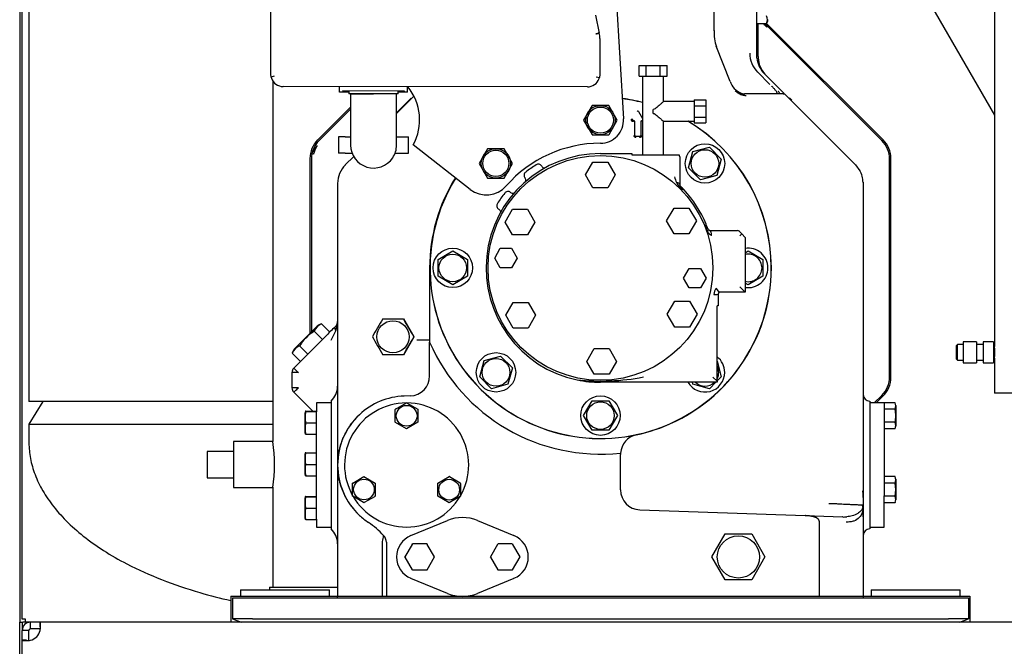
# Model space of a CAD drawing. Units: inches. Extents: x 348 to 692, y 159 to 294.
# Drawn here: x 529 to 548, y 185 to 197 of the extents above; entities that cross this region are included whole.
import ezdxf

# ---------------------------------------------------------------- set-up
doc = ezdxf.new("R2010")
doc.units = ezdxf.units.IN
doc.header["$MEASUREMENT"] = 0
for name, color, linetype in [('0113690000', 7, 'Continuous'), ('0708408_-_SUCT_A', 7, 'Continuous'), ('0712373', 7, 'Continuous'), ('0712390', 7, 'Continuous'), ('0712426', 7, 'Continuous'), ('0712427', 7, 'Continuous'), ('1H54058001_01', 7, 'Continuous'), ('1H54058001_02', 7, 'Continuous'), ('1H81689001', 7, 'Continuous')]:
    doc.layers.add(name, color=color, linetype=linetype)

msp = doc.modelspace()

# ---------------------------------------------------------------- linework, layer by layer
at = {"layer": '0113690000', "color": 7, "linetype": 'Continuous'}
for p, q in [((547.932, 198.598), (547.932, 190.489)), ((547.226, 190.528), (547.201, 190.503)), ((547.226, 190.228), (547.226, 190.528)), ((547.337, 190.528), (547.226, 190.528)), ((547.337, 190.578), (547.337, 190.178)), ((547.587, 190.578), (547.337, 190.578)), ((547.587, 190.578), (547.587, 190.178)), ((547.715, 190.528), (547.587, 190.528)), ((547.715, 190.578), (547.715, 190.178)), ((547.915, 190.578), (547.715, 190.578)), ((547.915, 190.578), (547.915, 190.178)), ((547.201, 190.503), (547.201, 190.253)), ((547.932, 190.491), (547.915, 190.491)), ((547.201, 190.253), (547.226, 190.228)), ((547.226, 190.228), (547.337, 190.228)), ((547.337, 190.178), (547.587, 190.178)), ((547.587, 190.228), (547.715, 190.228)), ((547.715, 190.178), (547.915, 190.178)), ((547.915, 190.265), (547.932, 190.265)), ((547.932, 190.265), (547.932, 189.598)), ((550.932, 189.598), (547.932, 189.598))]:
    msp.add_line(p, q, dxfattribs=at)
msp.add_arc((546.436, 190.378), 1.5, 355.6824, 4.3176, dxfattribs=at)
at = {"layer": '0708408_-_SUCT_A', "color": 7, "linetype": 'Continuous'}
for p, q in [((534.202, 195.54), (534.202, 188.679)), ((533.453, 188.679), (533.453, 187.804)), ((534.202, 188.679), (533.453, 188.679)), ((532.953, 188.491), (532.953, 187.991)), ((533.453, 188.491), (532.953, 188.491)), ((532.953, 187.991), (533.453, 187.991)), ((533.453, 187.804), (534.203, 187.804)), ((534.202, 187.809), (534.202, 185.907)), ((534.139, 185.907), (535.434, 185.907)), ((534.139, 185.907), (534.139, 185.857))]:
    msp.add_line(p, q, dxfattribs=at)
msp.add_arc((531.233, 188.241), 3.001, 351.6176, 8.3824, dxfattribs=at)
at = {"layer": '0712373', "color": 7, "linetype": 'Continuous'}
for p, q in [((529.588, 185.157), (529.588, 185.241)), ((529.775, 185.241), (529.588, 185.241)), ((529.588, 185.115), (529.588, 185.157)), ((529.775, 185.115), (529.588, 185.115)), ((529.775, 185.157), (529.775, 185.241)), ((563.838, 185.241), (529.775, 185.241)), ((529.516, 185.085), (529.432, 185.085)), ((529.432, 184.898), (529.432, 185.085)), ((529.558, 185.085), (529.516, 185.085)), ((529.558, 184.898), (529.558, 185.085)), ((529.432, 181.27), (529.432, 184.898)), ((529.516, 184.898), (529.432, 184.898))]:
    msp.add_line(p, q, dxfattribs=at)
for centre, radius, start, end in [((529.588, 185.085), 0.156, 90, 179.9407), ((529.588, 185.085), 0.03, 90, 179.9391), ((529.531, 185.142), 0.25, 282.9757, 347.0054)]:
    msp.add_arc(centre, radius, start, end, dxfattribs=at)
for points in [[(529.775, 185.085), (529.776, 185.096), (529.777, 185.106), (529.779, 185.126), (529.779, 185.136), (529.78, 185.154), (529.781, 185.163), (529.781, 185.18), (529.781, 185.188), (529.781, 185.203), (529.781, 185.209), (529.781, 185.221), (529.78, 185.226), (529.779, 185.233), (529.779, 185.236), (529.777, 185.24), (529.776, 185.241), (529.775, 185.241)], [(529.432, 184.898), (529.432, 184.897), (529.433, 184.896), (529.437, 184.894), (529.44, 184.894), (529.447, 184.893), (529.452, 184.892), (529.463, 184.892), (529.47, 184.892), (529.484, 184.892), (529.492, 184.892), (529.509, 184.892), (529.518, 184.893), (529.537, 184.894), (529.547, 184.894), (529.567, 184.896), (529.577, 184.897), (529.588, 184.898)]]:
    msp.add_open_spline(points, degree=3, knots=[0, 0, 0, 0, 0.125, 0.125, 0.25, 0.25, 0.375, 0.375, 0.5, 0.5, 0.625, 0.625, 0.75, 0.75, 0.875, 0.875, 1, 1, 1, 1], dxfattribs=at)
at = {"layer": '0712390', "color": 7, "linetype": 'Continuous'}
msp.add_line((544.867, 200.201), (547.932, 194.893), dxfattribs=at)
at = {"layer": '0712426', "color": 7, "linetype": 'Continuous'}
for p, q in [((529.432, 185.303), (529.432, 198.382)), ((529.494, 185.303), (529.432, 185.303)), ((529.494, 185.241), (529.494, 185.303)), ((529.588, 185.241), (529.494, 185.241))]:
    msp.add_line(p, q, dxfattribs=at)
at = {"layer": '0712427', "color": 7, "linetype": 'Continuous'}
for p, q in [((529.385, 234.788), (529.385, 185.241)), ((529.385, 183.179), (529.385, 185.241)), ((529.385, 185.241), (529.447, 185.241)), ((529.432, 185.241), (529.432, 185.085)), ((529.494, 185.241), (529.447, 185.241))]:
    msp.add_line(p, q, dxfattribs=at)
at = {"layer": '1H54058001_01', "color": 7, "linetype": 'Continuous'}
for p, q in [((534.162, 195.672), (534.168, 200.861)), ((540.628, 198.796), (540.873, 194.823)), ((542.598, 196.498), (542.598, 197.74)), ((543.407, 196.038), (543.407, 197.735)), ((540.34, 196.792), (540.409, 196.453)), ((543.407, 196.636), (543.594, 196.636)), ((543.434, 196.006), (543.434, 196.636)), ((545.787, 194.408), (543.559, 196.636)), ((543.592, 196.579), (543.599, 196.563)), ((545.814, 194.419), (543.595, 196.638)), ((540.423, 196.35), (540.422, 195.664)), ((542.903, 195.533), (542.639, 196.203)), ((543.41, 195.979), (543.407, 196.038)), ((543.434, 196.006), (543.434, 195.983)), ((541.172, 195.631), (541.172, 195.839)), ((541.172, 195.839), (541.304, 195.839)), ((541.304, 195.631), (541.304, 195.839)), ((541.304, 195.839), (541.57, 195.839)), ((541.57, 195.631), (541.57, 195.839)), ((541.57, 195.839), (541.702, 195.839)), ((541.702, 195.631), (541.702, 195.839)), ((534.169, 195.616), (534.162, 195.672)), ((534.229, 195.631), (534.169, 195.616)), ((540.354, 195.623), (540.415, 195.608)), ((540.422, 195.664), (540.415, 195.608)), ((541.172, 195.631), (541.304, 195.631)), ((541.237, 195.631), (541.237, 194.134)), ((541.304, 195.631), (541.57, 195.631)), ((541.57, 195.631), (541.702, 195.631)), ((541.637, 195.147), (541.637, 195.631)), ((543.423, 195.713), (543.659, 195.476)), ((543.509, 195.723), (543.751, 195.482)), ((540.185, 195.429), (534.398, 195.436)), ((535.469, 195.328), (535.469, 195.434)), ((536.766, 195.326), (536.766, 195.433)), ((543.751, 195.482), (543.873, 195.36)), ((535.532, 195.328), (535.469, 195.328)), ((535.533, 195.358), (535.532, 195.328)), ((535.553, 195.328), (535.532, 195.328)), ((535.533, 195.358), (536.702, 195.357)), ((535.649, 195.328), (535.553, 195.328)), ((535.649, 195.358), (535.649, 195.295)), ((536.586, 195.294), (535.649, 195.295)), ((535.68, 195.295), (536.117, 195.295)), ((535.68, 195.295), (535.68, 194.764)), ((536.555, 194.764), (536.555, 195.294)), ((536.88, 195.245), (536.555, 194.92)), ((536.586, 195.294), (536.586, 195.357)), ((536.682, 195.327), (536.586, 195.327)), ((536.702, 195.327), (536.682, 195.327)), ((536.702, 195.357), (536.702, 195.327)), ((536.766, 195.326), (536.702, 195.327)), ((543.738, 195.295), (543.176, 195.295)), ((543.901, 195.295), (543.738, 195.295)), ((543.873, 195.36), (543.932, 195.3)), ((543.956, 195.277), (545.287, 193.945)), ((544.074, 195.177), (544.031, 195.218)), ((535.68, 195.045), (535.054, 194.419)), ((536.555, 194.937), (536.797, 195.179)), ((540.275, 195.075), (540.114, 194.796)), ((540.592, 195.075), (540.275, 195.075)), ((540.755, 194.793), (540.592, 195.075)), ((542.219, 195.149), (541.635, 195.149)), ((542.219, 195.18), (542.437, 195.18)), ((542.219, 195.18), (542.219, 195.071)), ((542.219, 195.071), (542.437, 195.071)), ((542.219, 195.071), (542.219, 194.853)), ((542.437, 195.18), (542.437, 195.071)), ((542.437, 195.071), (542.437, 194.853)), ((535.68, 195.008), (535.08, 194.408)), ((541.146, 194.968), (541.146, 194.968)), ((541.16, 194.959), (541.237, 194.826)), ((541.437, 194.924), (541.437, 194.999)), ((542.219, 194.853), (542.437, 194.853)), ((542.219, 194.853), (542.219, 194.744)), ((542.437, 194.853), (542.437, 194.744)), ((535.68, 194.764), (535.68, 194.323)), ((536.555, 194.323), (536.555, 194.764)), ((540.114, 194.796), (540.114, 194.796)), ((540.114, 194.796), (540.114, 194.796)), ((540.114, 194.796), (540.274, 194.52)), ((540.597, 194.52), (540.755, 194.793)), ((541.031, 194.818), (541.045, 194.809)), ((541.074, 194.785), (541.06, 194.785)), ((541.06, 194.768), (541.06, 194.785)), ((541.091, 194.501), (541.091, 194.768)), ((541.201, 194.768), (541.201, 194.501)), ((541.232, 194.785), (541.217, 194.785)), ((541.636, 194.774), (542.219, 194.774)), ((541.637, 194.134), (541.637, 194.776)), ((542.219, 194.744), (542.437, 194.744)), ((535.576, 194.479), (535.451, 194.479)), ((535.451, 194.479), (535.451, 194.167)), ((535.576, 194.479), (535.68, 194.479)), ((536.555, 194.479), (536.656, 194.479)), ((536.656, 194.479), (536.781, 194.479)), ((536.781, 194.167), (536.781, 194.479)), ((540.275, 194.517), (540.274, 194.52)), ((540.278, 194.517), (540.275, 194.517)), ((540.278, 194.517), (540.592, 194.517)), ((540.596, 194.517), (540.592, 194.517)), ((540.597, 194.52), (540.596, 194.517)), ((541.074, 194.501), (541.091, 194.501)), ((541.107, 194.484), (541.107, 194.484)), ((541.184, 194.484), (541.107, 194.484)), ((541.107, 194.467), (541.107, 194.484)), ((541.184, 194.467), (541.184, 194.484)), ((541.218, 194.501), (541.201, 194.501)), ((537.957, 193.479), (536.874, 194.327)), ((542.195, 194.199), (542.506, 194.282)), ((542.506, 194.282), (542.733, 194.055)), ((535.576, 194.167), (535.451, 194.167)), ((535.576, 194.167), (535.709, 194.167)), ((535.743, 194.107), (535.58, 193.945)), ((536.526, 194.167), (536.656, 194.167)), ((536.656, 194.167), (536.781, 194.167)), ((538.285, 194.253), (538.124, 193.974)), ((538.602, 194.253), (538.285, 194.253)), ((538.763, 193.974), (538.602, 194.253)), ((540.434, 194.16), (540.929, 194.16)), ((540.929, 194.16), (541.034, 194.16)), ((541.034, 194.16), (541.034, 194.134)), ((541.034, 194.134), (541.842, 194.134)), ((541.842, 194.134), (541.932, 194.134)), ((541.942, 194.1), (541.942, 193.715)), ((542.112, 193.889), (542.195, 194.199)), ((534.907, 194.066), (534.907, 190.74)), ((534.934, 194.055), (534.934, 190.766)), ((538.124, 193.974), (538.285, 193.695)), ((538.602, 193.695), (538.763, 193.974)), ((540.15, 193.754), (540.292, 193.999)), ((540.292, 193.999), (540.576, 193.999)), ((540.576, 193.999), (540.717, 193.754)), ((542.733, 194.055), (542.65, 193.745)), ((545.287, 193.945), (545.371, 193.834)), ((545.934, 189.913), (545.934, 194.055)), ((545.961, 189.901), (545.961, 194.066)), ((540.292, 193.508), (540.15, 193.754)), ((540.717, 193.754), (540.576, 193.508)), ((541.942, 193.715), (541.942, 193.569)), ((542.339, 193.662), (542.112, 193.889)), ((542.65, 193.745), (542.339, 193.662)), ((535.434, 193.591), (535.434, 193.41)), ((538.285, 193.695), (538.602, 193.695)), ((545.434, 193.591), (545.434, 193.441)), ((535.434, 193.41), (535.434, 193.225)), ((540.576, 193.508), (540.292, 193.508)), ((545.434, 193.441), (545.434, 187.614)), ((535.434, 193.225), (535.434, 188.234)), ((538.621, 192.856), (538.762, 193.102)), ((538.762, 193.102), (539.046, 193.102)), ((539.046, 193.102), (539.187, 192.856)), ((541.693, 192.877), (541.834, 193.123)), ((541.834, 193.123), (542.118, 193.123)), ((542.118, 193.123), (542.26, 192.877)), ((538.762, 192.611), (538.621, 192.856)), ((539.187, 192.856), (539.046, 192.611)), ((541.834, 192.632), (541.693, 192.877)), ((542.26, 192.877), (542.118, 192.632)), ((539.046, 192.611), (538.762, 192.611)), ((542.118, 192.632), (541.834, 192.632)), ((542.519, 192.693), (542.58, 192.693)), ((542.58, 192.693), (543.039, 192.693)), ((543.083, 192.674), (543.123, 192.631)), ((543.086, 192.593), (543.123, 192.631)), ((543.123, 192.631), (543.186, 192.562)), ((543.186, 192.562), (543.186, 191.523)), ((537.346, 192.145), (537.624, 192.306)), ((537.624, 192.306), (537.902, 192.145)), ((538.422, 192.172), (538.529, 192.357)), ((538.529, 192.357), (538.743, 192.357)), ((538.743, 192.357), (538.85, 192.172)), ((543.186, 192.271), (543.246, 192.306)), ((543.246, 192.306), (543.524, 192.145)), ((537.346, 191.824), (537.346, 192.145)), ((537.902, 192.145), (537.902, 191.824)), ((538.529, 191.986), (538.422, 192.172)), ((538.85, 192.172), (538.743, 191.986)), ((543.524, 192.145), (543.524, 191.824)), ((537.184, 191.984), (537.184, 190.573)), ((538.743, 191.986), (538.529, 191.986)), ((542.016, 191.791), (542.123, 191.976)), ((542.123, 191.976), (542.337, 191.976)), ((542.337, 191.976), (542.445, 191.791)), ((537.624, 191.663), (537.346, 191.824)), ((537.902, 191.824), (537.624, 191.663)), ((542.123, 191.605), (542.016, 191.791)), ((542.445, 191.791), (542.337, 191.605)), ((543.246, 191.663), (543.187, 191.697)), ((543.524, 191.824), (543.246, 191.663)), ((542.337, 191.605), (542.123, 191.605)), ((542.631, 191.596), (542.691, 191.515)), ((542.675, 191.483), (542.675, 191.355)), ((543.186, 191.523), (542.714, 191.523)), ((543.086, 191.623), (543.186, 191.523)), ((538.633, 191.082), (538.775, 191.328)), ((538.775, 191.328), (539.058, 191.328)), ((539.058, 191.328), (539.2, 191.082)), ((541.705, 191.104), (541.847, 191.349)), ((541.847, 191.349), (542.13, 191.349)), ((542.13, 191.349), (542.272, 191.104)), ((542.675, 191.355), (542.675, 191.264)), ((541.847, 190.858), (541.705, 191.104)), ((542.272, 191.104), (542.13, 190.858)), ((542.675, 191.264), (542.654, 191.264)), ((542.654, 189.829), (542.654, 191.264)), ((535.127, 190.917), (535.283, 190.762)), ((535.43, 190.928), (535.434, 190.965)), ((536.291, 191.015), (536.685, 191.015)), ((536.889, 190.674), (536.692, 191.015)), ((538.775, 190.837), (538.633, 191.082)), ((539.2, 191.082), (539.058, 190.837)), ((534.611, 190.444), (535.045, 190.877)), ((534.988, 190.778), (535.144, 190.623)), ((535.309, 190.611), (535.397, 190.788)), ((539.058, 190.837), (538.775, 190.837)), ((542.13, 190.858), (541.847, 190.858)), ((535.221, 190.699), (534.599, 190.078)), ((536.692, 190.333), (536.889, 190.674)), ((536.889, 190.674), (536.881, 190.674)), ((537.184, 189.929), (537.184, 190.573)), ((534.571, 190.361), (534.727, 190.205)), ((534.71, 190.5), (534.866, 190.345)), ((540.175, 190.206), (540.317, 190.452)), ((540.317, 190.452), (540.6, 190.452)), ((540.6, 190.452), (540.742, 190.206)), ((536.685, 190.333), (536.291, 190.333)), ((538.137, 189.913), (538.22, 190.224)), ((538.22, 190.224), (538.53, 190.307)), ((538.53, 190.307), (538.758, 190.08)), ((540.317, 189.961), (540.175, 190.206)), ((540.742, 190.206), (540.6, 189.961)), ((542.654, 190.207), (542.733, 189.913)), ((534.564, 189.993), (534.564, 189.703)), ((538.758, 190.08), (538.674, 189.769)), ((540.6, 189.961), (540.317, 189.961)), ((538.364, 189.686), (538.137, 189.913)), ((541.252, 189.808), (540.434, 189.808)), ((542.654, 189.808), (541.252, 189.808)), ((542.195, 189.769), (542.185, 189.808)), ((542.628, 189.808), (542.506, 189.686)), ((542.575, 189.908), (542.654, 189.829)), ((542.654, 189.829), (542.654, 189.808)), ((542.733, 189.913), (542.655, 189.835)), ((534.599, 189.618), (534.599, 189.618)), ((534.599, 189.618), (534.961, 189.256)), ((534.599, 189.618), (534.961, 189.256)), ((538.674, 189.769), (538.364, 189.686)), ((542.506, 189.686), (542.195, 189.769)), ((535.309, 189.451), (535.309, 187.017)), ((536.817, 189.549), (536.7, 189.545)), ((540.114, 189.173), (540.274, 189.452)), ((540.274, 189.452), (540.596, 189.452)), ((540.596, 189.452), (540.756, 189.173)), ((545.559, 189.451), (545.559, 187.017)), ((545.559, 189.451), (545.559, 189.451)), ((545.643, 189.415), (545.787, 189.559)), ((545.681, 189.415), (545.814, 189.548)), ((540.274, 188.895), (540.114, 189.173)), ((540.756, 189.173), (540.596, 188.895)), ((540.596, 188.895), (540.274, 188.895)), ((540.816, 187.76), (540.816, 188.435)), ((535.434, 188.234), (535.434, 185.734)), ((545.43, 187.703), (545.43, 187.722)), ((545.434, 187.614), (545.434, 187.232)), ((541.183, 187.38), (544.328, 187.27)), ((545.428, 187.422), (545.421, 187.476)), ((545.434, 187.472), (545.434, 187.47)), ((545.434, 187.246), (545.434, 187.471)), ((536.828, 186.89), (537.521, 187.177)), ((538.094, 187.177), (538.788, 186.89)), ((544.328, 187.27), (545.037, 187.246)), ((544.596, 187.164), (544.596, 185.734)), ((545.559, 187.017), (545.559, 187.017)), ((536.286, 186.654), (536.286, 186.779)), ((542.554, 186.484), (542.807, 186.921)), ((542.807, 186.921), (543.312, 186.921)), ((543.312, 186.921), (543.564, 186.484)), ((536.286, 185.734), (536.286, 186.654)), ((536.361, 186.765), (536.361, 185.734)), ((536.85, 186.722), (536.715, 186.489)), ((536.85, 186.722), (536.855, 186.731)), ((536.855, 186.731), (536.865, 186.731)), ((537.128, 186.731), (536.865, 186.731)), ((537.128, 186.731), (537.136, 186.731)), ((537.136, 186.731), (537.14, 186.724)), ((537.279, 186.484), (537.14, 186.724)), ((538.475, 186.722), (538.34, 186.489)), ((538.475, 186.722), (538.48, 186.731)), ((538.48, 186.731), (538.49, 186.731)), ((538.754, 186.731), (538.49, 186.731)), ((538.754, 186.731), (538.761, 186.731)), ((538.761, 186.731), (538.765, 186.724)), ((538.904, 186.484), (538.765, 186.724)), ((536.712, 186.484), (536.715, 186.489)), ((536.715, 186.479), (536.712, 186.484)), ((536.715, 186.479), (536.854, 186.239)), ((537.136, 186.236), (537.279, 186.483)), ((537.279, 186.484), (537.279, 186.483)), ((537.279, 186.484), (537.279, 186.484)), ((538.337, 186.484), (538.34, 186.489)), ((538.34, 186.479), (538.337, 186.484)), ((538.34, 186.479), (538.479, 186.239)), ((538.761, 186.236), (538.904, 186.483)), ((538.904, 186.484), (538.904, 186.483)), ((538.904, 186.484), (538.904, 186.484)), ((542.807, 186.046), (542.554, 186.484)), ((543.564, 186.484), (543.312, 186.046)), ((536.855, 186.236), (536.854, 186.239)), ((536.857, 186.236), (536.855, 186.236)), ((536.857, 186.236), (537.136, 186.236)), ((538.48, 186.236), (538.479, 186.239)), ((538.482, 186.236), (538.48, 186.236)), ((538.482, 186.236), (538.761, 186.236)), ((537.521, 185.79), (536.828, 186.077)), ((538.788, 186.077), (538.094, 185.79)), ((543.312, 186.046), (542.807, 186.046)), ((533.585, 185.857), (535.278, 185.857)), ((533.585, 185.857), (533.585, 185.737)), ((535.278, 185.737), (535.278, 185.857)), ((545.585, 185.857), (547.278, 185.857)), ((545.585, 185.857), (545.585, 185.737)), ((547.278, 185.737), (547.278, 185.857)), ((533.402, 185.737), (533.902, 185.737)), ((533.402, 185.737), (533.402, 185.241)), ((533.434, 185.705), (533.814, 185.705)), ((533.434, 185.705), (533.434, 185.306)), ((533.814, 185.705), (536.848, 185.705)), ((533.902, 185.737), (535.434, 185.737)), ((536.286, 185.734), (535.434, 185.734)), ((535.434, 185.705), (535.434, 185.734)), ((536.361, 185.734), (536.286, 185.734)), ((537.808, 185.734), (536.361, 185.734)), ((536.848, 185.705), (537, 185.705)), ((537, 185.705), (543.878, 185.705)), ((544.596, 185.734), (537.808, 185.734)), ((543.878, 185.705), (544.02, 185.705)), ((544.02, 185.705), (547.054, 185.705)), ((545.434, 185.734), (544.596, 185.734)), ((545.434, 185.737), (546.962, 185.737)), ((545.438, 185.705), (545.438, 185.734)), ((546.962, 185.737), (547.462, 185.737)), ((547.054, 185.705), (547.434, 185.705)), ((547.434, 185.705), (547.434, 185.306)), ((547.462, 185.737), (547.462, 185.241)), ((533.434, 185.306), (533.599, 185.241)), ((533.814, 185.306), (533.434, 185.306)), ((533.814, 185.306), (547.054, 185.306)), ((547.434, 185.306), (547.054, 185.306)), ((547.269, 185.241), (547.434, 185.306))]:
    msp.add_line(p, q, dxfattribs=at)
for centre, radius in [((540.434, 194.796), 0.279), ((540.434, 194.796), 0.249), ((542.423, 193.972), 0.375), ((538.444, 193.974), 0.279), ((538.444, 193.974), 0.249), ((540.434, 191.984), 2.139), ((542.423, 193.972), 0.262), ((537.624, 191.984), 0.375), ((537.624, 191.984), 0.262), ((538.447, 189.997), 0.375), ((538.447, 189.997), 0.262), ((540.435, 189.173), 0.375), ((540.435, 189.173), 0.262), ((543.059, 186.484), 0.402)]:
    msp.add_circle(centre, radius, dxfattribs=at)
for centre, radius, start, end in [((543.455, 196.708), 0.156, 332.8519, 27.1481), ((542.173, 189.602), 7.074, 104.4414, 104.9477), ((540.029, 196.35), 0.394, 359.9305, 15.1857), ((543.401, 196.462), 0.805, 177.1039, 199.4176), ((543.783, 196.07), 0.508, 179.8642, 224.7663), ((543.913, 196.036), 0.507, 186.4984, 225.0977), ((543.934, 196.006), 0.5, 182.5801, 222.2279), ((534.406, 195.674), 0.244, 193.7693, 199.0123), ((534.398, 195.672), 0.236, 199.0945, 269.9306), ((540.186, 195.665), 0.236, 269.9306, 340.4593), ((540.178, 195.667), 0.244, 340.5479, 346.0888), ((535.993, 194.801), 1, 331.6963, 39.1486), ((543.218, 195.636), 0.331, 197.8914, 204.0252), ((543.259, 195.648), 0.373, 203.3088, 228.0803), ((537.489, 194.554), 0.931, 134.7565, 138.2604), ((540.438, 191.985), 3.248, 75.767, 82.7368), ((540.434, 191.984), 3.25, 78.3139, 82.6628), ((540.438, 191.985), 3.246, 75.7558, 82.7284), ((543.214, 195.59), 0.299, 226.9657, 257.1811), ((543.192, 195.59), 0.296, 251.8493, 266.9598), ((543.196, 195.602), 0.308, 256.986, 266.1747), ((543.906, 195.198), 0.0964, 72.295, 92.8176), ((543.912, 195.233), 0.062, 44.9993, 67.5004), ((541.146, 194.951), 0.0165, 90, 150.0994), ((541.146, 194.951), 0.0165, 29.8986, 90), ((540.433, 194.796), 0.44, 269.9305, 3.5191), ((541.06, 194.801), 0.0165, 150.1028, 270), ((541.104, 194.751), 0.0649, 136.1428, 145.5575), ((541.06, 194.801), 0.0165, 234.1004, 269.9754), ((541.074, 194.768), 0.0165, 0, 90), ((541.074, 194.768), 0.0165, 0.0016, 89.9984), ((541.074, 194.768), 0.0165, 0, 90), ((542.118, 194.746), 1.044, 177.8487, 178.782), ((541.207, 190.545), 4.225, 91.5694, 91.8), ((541.217, 194.768), 0.0165, 90, 180), ((541.239, 195.797), 1.03, 267.8422, 268.7884), ((541.232, 194.801), 0.0165, 270, 287.359), ((540.438, 191.985), 3.246, 0, 59.2526), ((540.438, 191.985), 3.248, 0, 59.1788), ((541.107, 194.501), 0.0165, 180.0019, 270.0001), ((541.184, 194.501), 0.0165, 270, 0), ((535.407, 194.066), 0.5, 135, 180.0013), ((535.434, 194.054), 0.5, 134.9914, 157.4801), ((535.255, 194.129), 0.28, 139.4559, 175.5419), ((440.218, 233.497), 102.602, 337.45049, 337.54733), ((536.117, 194.323), 0.438, 179.9996, 326.307), ((536.117, 194.323), 0.438, 326.3201, 359.9976), ((540.43, 191.981), 2.375, 89.9305, 138.8532), ((545.434, 194.054), 0.501, 22.518, 44.9962), ((545.461, 194.066), 0.5, 0, 45.0014), ((535.434, 194.055), 0.5, 157.5106, 180.004), ((535.087, 194.204), 0.123, 160.0178, 165.3165), ((535.129, 194.185), 0.168, 158.8482, 162.7239), ((540.434, 191.984), 2.176, 90, 258.2448), ((541.882, 194.1), 0.06, 359.9995, 34.7624), ((545.434, 194.055), 0.5, 359.9829, 22.4887), ((535.934, 193.591), 0.5, 135, 180), ((540.434, 191.986), 2.311, 122.0214, 127.9786), ((539.25, 193.879), 0.0787, 31.4325, 122.0214), ((539.386, 193.959), 0.0787, 210.0015, 258.4851), ((539.06, 193.746), 0.0787, 127.9786, 219.9993), ((548.461, 195.998), 7.001, 199.0315, 199.9368), ((544.946, 193.6), 0.485, 1.4305, 29.4356), ((540.434, 191.984), 3.25, 148.1151, 180), ((540.438, 191.985), 3.248, 148.1827, 0), ((540.438, 191.985), 3.246, 148.1875, 0), ((538.265, 193.873), 0.5, 231.9305, 318.8532), ((538.938, 193.646), 0.0787, 351.7636, 38.5667), ((542.132, 193.722), 0.276, 203.8826, 247.4628), ((541.982, 193.569), 0.0397, 180.0001, 225.6696), ((540.395, 191.947), 2.23, 42.9997, 45.6369), ((540.434, 191.986), 2.311, 142.0214, 147.9792), ((538.674, 193.36), 0.0787, 51.4325, 142.0214), ((538.774, 193.482), 0.0787, 230.0016, 278.0055), ((540.434, 191.984), 2.176, 22.4613, 42.967), ((538.541, 193.17), 0.0787, 147.9792, 239.9999), ((538.461, 193.034), 0.0787, 12.3459, 58.5673), ((540.434, 191.984), 2.176, 19.7587, 22.4613), ((542.519, 192.733), 0.0397, 199.7587, 270), ((543.039, 192.634), 0.06, 42.709, 90.0003), ((543.246, 191.984), 0.375, 0, 99.2118), ((543.246, 191.984), 0.262, 0, 103.2658), ((543.246, 191.984), 0.375, 260.7882, 0), ((543.246, 191.984), 0.262, 256.7342, 0), ((542.852, 191.453), 0.263, 147.2313, 174.2487), ((542.61, 192.002), 0.523, 267.9255, 277.1559), ((542.714, 191.483), 0.0397, 126.5864, 180), ((542.714, 191.483), 0.0397, 90, 126.5864), ((535.194, 190.712), 0.216, 107.9092, 162.0908), ((535.174, 190.716), 0.207, 102.8802, 129.1321), ((535.026, 190.957), 0.408, 335.5053, 1.0931), ((535.309, 190.965), 0.125, 315, 348.7167), ((559.826, 177.208), 27.286, 149.6021, 150.4282), ((560.416, 204.48), 27.286, 209.5718, 210.3979), ((535.424, 190.064), 0.836, 121.3968, 148.6031), ((559.846, 204.151), 27.308, 209.5722, 210.3976), ((560.436, 176.856), 27.308, 149.6024, 150.4278), ((540.434, 191.984), 3.543, 203.462, 276.2035), ((534.778, 190.293), 0.217, 108.1077, 161.8921), ((534.778, 190.311), 0.213, 141.2345, 166.7532), ((542.423, 189.997), 0.375, 0, 51.821), ((534.684, 189.993), 0.12, 134.9995, 180.0008), ((533.072, 96.207), 93.798, 89.01257, 89.08894), ((559.213, 215.432), 35.337, 225.8478, 226.0505), ((542.423, 189.997), 0.375, 210.1072, 0), ((542.423, 189.997), 0.262, 0, 27.6217), ((542.423, 189.997), 0.262, 332.3783, 0), ((536.804, 189.929), 0.38, 272, 360), ((540.438, 194.131), 4.3, 264.0234, 280.9113), ((540.433, 191.975), 2.167, 258.2202, 270.025), ((542.423, 189.997), 0.262, 225.9747, 314.0253), ((545.461, 189.901), 0.5, 315, 0.0014), ((545.433, 189.913), 0.501, 337.5197, 359.9948), ((534.909, 173.026), 16.68, 90.7572, 91.1866), ((534.684, 189.703), 0.12, 180.0017, 224.9968), ((534.684, 189.703), 0.12, 180, 224.9985), ((535.054, 189.732), 0.38, 312.1083, 0), ((545.434, 189.913), 0.5, 314.9834, 337.4878), ((536.746, 188.234), 1.312, 92, 133.1799), ((540.434, 191.984), 3.25, 282.1157, 308.5395), ((545.559, 189.576), 0.125, 180, 270), ((536.746, 188.234), 1.312, 133.1797, 226.9655), ((541.196, 188.435), 0.38, 102.1157, 175.929), ((541.196, 188.435), 0.38, 175.929, 180), ((541.196, 187.76), 0.38, 180, 268), ((544.966, 187.654), 0.467, 6.0607, 10.4871), ((544.434, 187.614), 1, 0, 5.1519), ((536.746, 188.234), 1.312, 226.9654, 236.3561), ((537.808, 186.484), 0.75, 67.5855, 112.4436), ((545.063, 187.621), 0.377, 267.9342, 278.8896), ((535.054, 186.735), 0.38, 0, 47.8917), ((535.165, 185.86), 1.539, 42.0387, 56.3267), ((545.559, 186.892), 0.125, 90, 180), ((535.819, 186.931), 0.492, 341.9321, 355.3571), ((536.166, 186.758), 0.195, 1.9658, 43.1196), ((536.996, 186.484), 0.44, 112.4436, 247.5564), ((538.621, 186.484), 0.44, 292.4145, 67.5855), ((537.808, 186.484), 0.75, 247.5564, 292.4145)]:
    msp.add_arc(centre, radius, start, end, dxfattribs=at)
for centre, major_axis, ratio, start_param, end_param in [((541.06, 194.801), (0.0083, -0.0143), 0.995242, 3.668136, 5.13494), ((542.519, 192.593), (0, 0.1), 0.284408, 4.795301, 6.283185)]:
    msp.add_ellipse(centre, major_axis=major_axis, ratio=ratio, start_param=start_param, end_param=end_param, dxfattribs=at)
msp.add_ellipse((536.487, 190.674), major_axis=(0, -0.306), ratio=0.999391, dxfattribs=at)
for points in [[(543.616, 196.708), (543.616, 196.695), (543.614, 196.683), (543.61, 196.672)], [(543.594, 196.636), (543.601, 196.648), (543.606, 196.66), (543.61, 196.672)], [(541.942, 193.569), (541.943, 193.577), (541.931, 193.596), (541.897, 193.608), (541.879, 193.611)], [(535.397, 190.876), (535.374, 190.853), (535.319, 190.798), (535.253, 190.732), (535.221, 190.699)], [(545.049, 187.244), (545.045, 187.245), (545.041, 187.245), (545.037, 187.246)]]:
    msp.add_open_spline(points, degree=3, dxfattribs=at)
for points, weights in [([(543.53, 196.636), (543.549, 196.615), (543.569, 196.596), (543.592, 196.579)], [1.01349040135, 1.02128417221, 1.03245494775, 1.04700272794]), ([(545.431, 193.614), (545.433, 193.606), (545.434, 193.599), (545.434, 193.591)], [1.03994228172, 1.04864766161, 1.05877603807, 1.07032741108])]:
    msp.add_rational_spline(points, weights, degree=3, dxfattribs=at)
for points, degree, knots in [([(540.348, 196.437), (540.356, 196.439), (540.364, 196.441), (540.379, 196.445), (540.386, 196.447), (540.397, 196.45), (540.401, 196.451), (540.407, 196.453), (540.409, 196.453), (540.409, 196.453)], 3, [0, 0, 0, 0, 0.25, 0.25, 0.5, 0.5, 0.75, 0.75, 1, 1, 1, 1]), ([(543.789, 195.31), (543.79, 195.31), (543.791, 195.31), (543.792, 195.31), (543.794, 195.311), (543.796, 195.314), (543.793, 195.324), (543.784, 195.34), (543.77, 195.358), (543.753, 195.379), (543.734, 195.4), (543.716, 195.419), (543.702, 195.434), (543.695, 195.441), (543.691, 195.445)], 3, [0, 0, 0, 0, 0.01951, 0.031251, 0.062501, 0.125001, 0.249999, 0.374999, 0.499999, 0.624999, 0.75, 0.875, 0.9375, 1, 1, 1, 1]), ([(543.103, 195.285), (543.103, 195.285), (543.102, 195.285), (543.047, 195.309), (542.997, 195.354), (542.997, 195.354), (542.997, 195.354)], 2, [0, 0, 0, 0.004337, 0.004337, 0.999086, 0.999086, 1, 1, 1]), ([(543.085, 195.304), (543.089, 195.303), (543.103, 195.298), (543.117, 195.297), (543.128, 195.296)], 3, [0.6547764, 0.6547764, 0.6547764, 0.6547764, 0.7640826, 1, 1, 1, 1]), ([(543.205, 195.261), (543.157, 195.261), (543.104, 195.284), (543.104, 195.284), (543.103, 195.285)], 2, [0, 0, 0, 0.995455, 0.995455, 1, 1, 1]), ([(543.818, 195.357), (543.818, 195.357), (543.823, 195.347), (543.83, 195.331), (543.835, 195.314), (543.835, 195.304), (543.834, 195.301), (543.833, 195.299), (543.833, 195.299)], 3, [0, 0, 0, 0, 0.0036725, 0.2672851, 0.4999594, 0.6267448, 0.7499433, 0.7502994, 0.7502994, 0.7502994, 0.7502994]), ([(541.636, 195.149), (541.636, 195.149), (541.635, 195.149), (541.631, 195.147), (541.621, 195.139), (541.596, 195.117), (541.58, 195.102), (541.545, 195.071), (541.526, 195.054), (541.496, 195.029), (541.486, 195.021), (541.463, 195.006), (541.451, 194.999), (541.437, 194.999)], 3, [0.7401458, 0.7401458, 0.7401458, 0.7401458, 0.75, 0.75, 0.8125, 0.8125, 0.875, 0.875, 0.9375, 0.9375, 0.96875, 0.96875, 1, 1, 1, 1]), ([(541.437, 194.924), (541.451, 194.924), (541.463, 194.917), (541.486, 194.902), (541.496, 194.894), (541.526, 194.869), (541.545, 194.852), (541.58, 194.821), (541.596, 194.806), (541.621, 194.784), (541.631, 194.776), (541.635, 194.774), (541.636, 194.774), (541.636, 194.774)], 3, [0, 0, 0, 0, 0.03125, 0.03125, 0.0625, 0.0625, 0.125, 0.125, 0.1875, 0.1875, 0.25, 0.25, 0.2600682, 0.2600682, 0.2600682, 0.2600682]), ([(541.06, 194.768), (541.057, 194.768), (541.054, 194.768), (541.048, 194.769), (541.043, 194.772), (541.039, 194.774), (541.036, 194.778), (541.033, 194.781), (541.031, 194.784), (541.028, 194.788), (541.027, 194.793), (541.026, 194.797), (541.026, 194.801), (541.026, 194.806), (541.027, 194.81), (541.028, 194.814), (541.031, 194.818)], 2, [0, 0, 0, 0.083333, 0.083333, 0.25, 0.25, 0.375, 0.375, 0.5, 0.5, 0.625, 0.625, 0.75, 0.75, 0.875, 0.875, 1, 1, 1]), ([(541.218, 194.768), (541.218, 194.772), (541.217, 194.777), (541.217, 194.783), (541.217, 194.785), (541.217, 194.785)], 3, [0, 0, 0, 0, 0.5, 0.5, 1, 1, 1, 1]), ([(541.107, 194.467), (541.101, 194.467), (541.094, 194.47), (541.088, 194.472), (541.084, 194.477), (541.079, 194.482), (541.076, 194.488), (541.074, 194.494), (541.074, 194.501)], 2, [0, 0, 0, 0.25, 0.25, 0.5, 0.5, 0.75, 0.75, 1, 1, 1]), ([(541.218, 194.501), (541.218, 194.494), (541.215, 194.488), (541.213, 194.482), (541.208, 194.477), (541.203, 194.472), (541.197, 194.47), (541.191, 194.467), (541.184, 194.467)], 2, [0, 0, 0, 0.25, 0.25, 0.5, 0.5, 0.75, 0.75, 1, 1, 1]), ([(542.547, 192.602), (542.546, 192.602), (542.543, 192.603), (542.538, 192.605), (542.534, 192.608), (542.529, 192.61), (542.525, 192.613), (542.52, 192.617), (542.516, 192.62), (542.512, 192.624), (542.508, 192.629), (542.504, 192.634), (542.495, 192.645), (542.482, 192.664), (542.47, 192.689), (542.462, 192.709), (542.456, 192.726), (542.451, 192.743), (542.447, 192.761), (542.445, 192.779), (542.444, 192.797), (542.444, 192.809), (542.445, 192.816)], 3, [0, 0, 0, 0, 0.019785, 0.039952, 0.060582, 0.081749, 0.103522, 0.125962, 0.149127, 0.173068, 0.197832, 0.223461, 0.249993, 0.376051, 0.500179, 0.569675, 0.638633, 0.707774, 0.777812, 0.849438, 0.923302, 1, 1, 1, 1]), ([(535.397, 190.788), (535.392, 190.798), (535.386, 190.816), (535.383, 190.84), (535.386, 190.86), (535.392, 190.871), (535.397, 190.876)], 3, [0, 0, 0, 0, 0.293426, 0.503017, 0.712607, 1, 1, 1, 1]), ([(536.941, 190.614), (536.944, 190.614), (536.951, 190.614), (536.961, 190.614), (536.97, 190.614), (536.98, 190.614), (536.99, 190.614), (536.999, 190.614), (537.009, 190.614), (537.018, 190.614), (537.027, 190.614), (537.036, 190.614), (537.045, 190.614), (537.053, 190.614), (537.061, 190.614), (537.07, 190.614), (537.077, 190.614), (537.085, 190.614), (537.093, 190.614), (537.1, 190.614), (537.107, 190.614), (537.132, 190.614), (537.17, 190.614), (537.184, 190.614), (537.184, 190.614), (537.184, 190.614)], 3, [0, 0, 0, 0, 0.025625, 0.051257, 0.076876, 0.102461, 0.127998, 0.153473, 0.178875, 0.204196, 0.22943, 0.254573, 0.279626, 0.304589, 0.329464, 0.354255, 0.378967, 0.403604, 0.428173, 0.452678, 0.477124, 0.501489, 0.734485, 0.99957, 1, 1, 1, 1]), ([(534.599, 189.618), (534.599, 189.618), (534.601, 189.62), (534.61, 189.629), (534.617, 189.635), (534.642, 189.659), (534.665, 189.682), (534.689, 189.705)], 3, [0, 0, 0, 0, 0.25, 0.25, 0.5, 0.5, 1, 1, 1, 1]), ([(535.851, 187.275), (535.851, 187.275), (535.851, 187.275), (535.851, 187.275), (535.834, 187.29), (535.802, 187.322), (535.756, 187.371), (535.728, 187.406), (535.707, 187.433), (535.7, 187.442), (535.692, 187.453), (535.69, 187.455), (535.687, 187.46), (535.682, 187.466), (535.664, 187.492), (535.636, 187.534), (535.602, 187.591), (535.571, 187.65), (535.543, 187.711), (535.518, 187.773), (535.503, 187.815), (535.495, 187.839), (535.494, 187.842), (535.493, 187.846), (535.493, 187.847), (535.492, 187.85), (535.49, 187.857), (535.485, 187.874), (535.48, 187.89), (535.472, 187.923), (535.462, 187.966), (535.45, 188.032), (535.441, 188.098), (535.436, 188.165), (535.435, 188.21), (535.435, 188.243), (535.435, 188.26), (535.435, 188.277), (535.436, 188.284), (535.436, 188.285), (535.436, 188.288), (535.436, 188.292), (535.437, 188.319), (535.441, 188.367), (535.449, 188.433), (535.461, 188.499), (535.476, 188.564), (535.495, 188.628), (535.509, 188.67), (535.519, 188.696), (535.522, 188.704), (535.525, 188.712), (535.526, 188.716), (535.527, 188.717), (535.528, 188.72), (535.533, 188.732), (535.537, 188.744), (535.551, 188.774), (535.57, 188.815), (535.601, 188.874), (535.635, 188.932), (535.671, 188.987), (535.711, 189.041), (535.74, 189.076), (535.756, 189.095), (535.758, 189.097), (535.762, 189.101), (535.767, 189.108), (535.781, 189.122), (535.792, 189.135), (535.816, 189.159), (535.832, 189.175), (535.848, 189.19)], 3, [0, 0, 0, 0, 0.000001, 0.000001, 0.000001, 0.031249, 0.062499, 0.093749, 0.093749, 0.109374, 0.109374, 0.113281, 0.113281, 0.117187, 0.124999, 0.156249, 0.1875, 0.21875, 0.25, 0.28125, 0.3125, 0.3125, 0.316406, 0.316406, 0.318359, 0.318359, 0.320312, 0.328125, 0.34375, 0.34375, 0.375, 0.40625, 0.4375, 0.46875, 0.5, 0.5, 0.515625, 0.523437, 0.523437, 0.52539, 0.52539, 0.527344, 0.53125, 0.5625, 0.59375, 0.625, 0.65625, 0.6875, 0.71875, 0.71875, 0.726563, 0.730469, 0.730469, 0.732422, 0.732422, 0.734375, 0.75, 0.75, 0.78125, 0.8125, 0.84375, 0.875, 0.90625, 0.9375, 0.9375, 0.941406, 0.941406, 0.945313, 0.953125, 0.96875, 0.96875, 1, 1, 1, 1]), ([(544.777, 187.504), (544.795, 187.504), (544.829, 187.502), (544.878, 187.5), (544.923, 187.498), (544.962, 187.496), (544.997, 187.494), (545.06, 187.491), (545.145, 187.487), (545.252, 187.482), (545.338, 187.478), (545.388, 187.475), (545.413, 187.474), (545.425, 187.474), (545.43, 187.473), (545.433, 187.472), (545.434, 187.472), (545.434, 187.472)], 3, [0, 0, 0, 0, 0.052038, 0.099934, 0.143687, 0.183297, 0.218763, 0.250085, 0.380274, 0.499926, 0.65258, 0.785603, 0.839212, 0.892813, 0.946403, 0.97055, 1, 1, 1, 1]), ([(545.434, 187.47), (545.434, 187.468), (545.434, 187.465), (545.434, 187.458), (545.434, 187.445), (545.433, 187.424), (545.429, 187.385), (545.413, 187.315), (545.365, 187.228), (545.28, 187.171), (545.201, 187.152), (545.151, 187.147), (545.124, 187.147), (545.111, 187.147)], 3, [0, 0, 0, 0, 0.005629, 0.011291, 0.033619, 0.073135, 0.134977, 0.25864, 0.505735, 0.752701, 0.876327, 0.938162, 1, 1, 1, 1]), ([(545.434, 187.472), (545.434, 187.471), (545.434, 187.47), (545.434, 187.468), (545.434, 187.465), (545.434, 187.463), (545.434, 187.459), (545.433, 187.453), (545.432, 187.444), (545.43, 187.434), (545.427, 187.424), (545.424, 187.414), (545.419, 187.404), (545.414, 187.393), (545.405, 187.379), (545.382, 187.35), (545.329, 187.305), (545.237, 187.266), (545.159, 187.251), (545.124, 187.248)], 3, [0.0000073, 0.0000073, 0.0000073, 0.0000073, 0.0044649, 0.0066973, 0.0089319, 0.0178599, 0.0267915, 0.0357236, 0.0714507, 0.0982468, 0.1250436, 0.1563063, 0.1875689, 0.2188311, 0.250093, 0.3212739, 0.5000888, 0.7216543, 0.876459, 0.876459, 0.876459, 0.876459]), ([(544.596, 187.164), (544.596, 187.172), (544.594, 187.176), (544.593, 187.182), (544.59, 187.188), (544.583, 187.199), (544.57, 187.21), (544.549, 187.229), (544.511, 187.242), (544.442, 187.266), (544.328, 187.27)], 2, [0, 0, 0, 0.0625, 0.0625, 0.125, 0.125, 0.25, 0.25, 0.5, 0.5, 1, 1, 1]), ([(545.434, 187.232), (545.434, 187.031), (545.434, 186.857), (545.434, 186.694), (545.434, 186.483), (545.434, 186.436), (545.434, 186.295), (545.434, 186.201), (545.434, 186.108), (545.434, 185.921), (545.434, 185.734)], 2, [0, 0, 0, 0.25, 0.25, 0.5, 0.5, 0.625, 0.625, 0.75, 0.75, 1, 1, 1])]:
    msp.add_open_spline(points, degree=degree, knots=knots, dxfattribs=at)
at = {"layer": '1H54058001_02', "color": 7, "linetype": 'Continuous'}
for p, q in [((535.033, 189.415), (535.033, 189.251)), ((535.309, 189.415), (535.033, 189.415)), ((536.535, 189.299), (536.744, 189.418)), ((536.746, 189.419), (536.744, 189.418)), ((536.747, 189.418), (536.746, 189.419)), ((536.747, 189.418), (536.961, 189.296)), ((545.835, 189.415), (545.559, 189.415)), ((545.835, 189.415), (545.835, 189.419)), ((546.042, 189.419), (545.835, 189.419)), ((545.835, 189.415), (545.835, 187.65)), ((546.042, 189.418), (546.042, 189.419)), ((546.042, 189.419), (546.042, 189.418)), ((534.813, 188.839), (534.813, 189.233)), ((534.826, 189.256), (534.827, 189.256)), ((534.826, 189.251), (535.033, 189.251)), ((534.826, 189.249), (534.826, 189.251)), ((534.826, 189.251), (534.826, 189.251)), ((534.827, 189.256), (535.033, 189.256)), ((535.033, 189.251), (535.033, 189.251)), ((535.033, 189.251), (535.033, 189.243)), ((535.033, 187.205), (535.033, 189.243)), ((536.535, 189.299), (536.529, 189.295)), ((536.529, 189.295), (536.529, 189.288)), ((536.529, 189.051), (536.529, 189.288)), ((536.962, 189.295), (536.961, 189.296)), ((536.962, 189.294), (536.962, 189.295)), ((536.962, 189.294), (536.962, 189.046)), ((546.041, 189.295), (545.835, 189.295)), ((546.042, 189.299), (546.041, 189.295)), ((546.041, 189.295), (546.042, 189.288)), ((546.055, 189.367), (546.055, 188.973)), ((534.826, 189.033), (534.826, 189.035)), ((534.826, 189.033), (535.033, 189.033)), ((534.826, 189.032), (534.826, 189.033)), ((536.529, 189.051), (536.529, 189.046)), ((536.529, 189.046), (536.534, 189.044)), ((536.746, 188.923), (536.534, 189.044)), ((536.962, 189.046), (536.746, 188.923)), ((546.041, 189.046), (545.835, 189.046)), ((546.042, 189.051), (546.041, 189.046)), ((546.041, 189.046), (546.042, 189.043)), ((534.813, 188.839), (534.816, 188.821)), ((546.043, 188.922), (545.835, 188.922)), ((534.826, 188.819), (535.033, 188.819)), ((534.816, 188.466), (534.813, 188.447)), ((534.826, 188.467), (535.033, 188.467)), ((534.826, 188.467), (534.826, 188.467)), ((534.826, 188.463), (535.033, 188.463)), ((534.813, 188.053), (534.813, 188.447)), ((534.826, 188.245), (535.033, 188.245)), ((534.813, 188.053), (534.817, 188.031)), ((534.827, 188.03), (534.826, 188.034)), ((534.826, 188.03), (534.827, 188.03)), ((534.827, 188.03), (535.033, 188.03)), ((535.72, 187.891), (535.934, 188.015)), ((535.934, 188.015), (536.149, 187.889)), ((537.342, 187.889), (537.553, 188.013)), ((537.558, 188.015), (537.553, 188.013)), ((537.562, 188.013), (537.558, 188.015)), ((537.562, 188.013), (537.767, 187.894)), ((546.041, 188.015), (545.835, 188.015)), ((546.042, 188.015), (545.835, 188.015)), ((546.055, 187.964), (546.055, 187.57)), ((535.72, 187.891), (535.718, 187.89)), ((535.718, 187.89), (535.718, 187.889)), ((535.719, 187.643), (535.718, 187.889)), ((536.149, 187.889), (536.151, 187.645)), ((537.341, 187.64), (537.342, 187.889)), ((537.773, 187.89), (537.767, 187.894)), ((537.773, 187.884), (537.772, 187.643)), ((537.773, 187.884), (537.773, 187.89)), ((546.042, 187.89), (545.835, 187.89)), ((546.042, 187.891), (546.042, 187.89)), ((546.042, 187.89), (546.042, 187.889)), ((534.816, 187.631), (534.813, 187.612)), ((534.813, 187.218), (534.813, 187.612)), ((534.826, 187.632), (535.033, 187.632)), ((534.827, 187.629), (534.826, 187.629)), ((534.826, 187.624), (534.827, 187.629)), ((534.827, 187.629), (535.033, 187.629)), ((535.719, 187.643), (535.719, 187.641)), ((535.719, 187.641), (535.721, 187.64)), ((535.929, 187.519), (535.721, 187.64)), ((536.146, 187.637), (535.941, 187.519)), ((536.146, 187.637), (536.151, 187.64)), ((536.151, 187.64), (536.151, 187.645)), ((537.556, 187.516), (537.341, 187.64)), ((537.771, 187.64), (537.558, 187.516)), ((537.771, 187.64), (537.772, 187.641)), ((537.772, 187.641), (537.772, 187.643)), ((545.835, 187.641), (545.835, 187.65)), ((545.835, 187.637), (545.835, 187.641)), ((546.042, 187.641), (545.835, 187.641)), ((545.835, 187.053), (545.835, 187.637)), ((546.042, 187.643), (546.042, 187.641)), ((546.042, 187.641), (546.042, 187.64)), ((534.827, 187.411), (534.826, 187.417)), ((534.826, 187.405), (534.827, 187.411)), ((534.827, 187.411), (535.033, 187.411)), ((535.929, 187.519), (535.935, 187.515)), ((535.935, 187.515), (535.941, 187.519)), ((537.556, 187.516), (537.557, 187.516)), ((537.557, 187.516), (537.558, 187.516)), ((546.041, 187.515), (545.835, 187.515)), ((546.042, 187.519), (546.041, 187.515)), ((546.041, 187.515), (546.042, 187.519)), ((546.042, 187.519), (546.042, 187.519)), ((534.813, 187.218), (534.816, 187.198)), ((534.826, 187.198), (534.826, 187.2)), ((534.826, 187.198), (535.033, 187.198)), ((534.826, 187.198), (534.826, 187.198)), ((535.033, 187.205), (535.033, 187.198)), ((535.033, 187.198), (535.033, 187.053)), ((535.033, 187.053), (535.309, 187.053)), ((545.559, 187.053), (545.835, 187.053))]:
    msp.add_line(p, q, dxfattribs=at)
for centre in [(536.747, 189.17), (535.934, 187.767), (537.556, 187.764)]:
    msp.add_circle(centre, 0.197, dxfattribs=at)
for centre, radius, start, end in [((536.746, 188.234), 1.181, 90.3671, 209.6408), ((536.746, 188.234), 1.181, 330.3671, 89.6408), ((545.875, 189.358), 0.178, 340.3988, 19.6012), ((535.357, 189.142), 0.542, 168.611, 191.389), ((535.342, 188.926), 0.527, 168.382, 191.618), ((545.873, 188.983), 0.18, 340.4665, 19.8121), ((535.369, 188.353), 0.555, 168.5638, 191.2818), ((535.345, 188.14), 0.53, 168.6424, 191.5181), ((545.87, 187.953), 0.183, 340.242, 19.758), ((545.341, 187.766), 0.712, 350.0636, 9.9364), ((535.352, 187.521), 0.537, 168.8711, 191.1289), ((536.746, 188.234), 1.181, 210.3671, 329.6408), ((545.869, 187.579), 0.184, 340.7169, 19.2831), ((535.333, 187.302), 0.518, 168.5391, 191.4609)]:
    msp.add_arc(centre, radius, start, end, dxfattribs=at)
for points in [[(546.055, 189.367), (546.053, 189.386), (546.049, 189.403), (546.042, 189.418)], [(546.042, 188.922), (546.05, 188.94), (546.054, 188.957), (546.055, 188.973)], [(546.055, 187.964), (546.053, 187.983), (546.049, 188), (546.042, 188.015)], [(546.042, 187.519), (546.05, 187.537), (546.054, 187.554), (546.055, 187.57)]]:
    msp.add_open_spline(points, degree=3, dxfattribs=at)
for points, knots in [([(534.826, 189.256), (534.822, 189.255), (534.819, 189.255), (534.816, 189.254), (534.816, 189.254), (534.816, 189.253), (534.816, 189.252), (534.819, 189.251), (534.822, 189.251), (534.826, 189.251)], [0, 0, 0, 0, 0.25, 0.25, 0.5, 0.5, 0.75, 0.75, 1, 1, 1, 1]), ([(546.042, 189.051), (546.046, 189.071), (546.049, 189.091), (546.052, 189.13), (546.052, 189.15), (546.052, 189.19), (546.052, 189.21), (546.049, 189.249), (546.046, 189.269), (546.042, 189.288)], [0, 0, 0, 0, 0.25, 0.25, 0.5, 0.5, 0.75, 0.75, 1, 1, 1, 1]), ([(534.826, 188.819), (534.822, 188.82), (534.819, 188.82), (534.816, 188.821), (534.815, 188.822), (534.815, 188.822)], [0, 0, 0, 0, 0.25, 0.25, 0.4836547, 0.4836547, 0.4836547, 0.4836547]), ([(534.826, 188.467), (534.822, 188.467), (534.819, 188.466), (534.816, 188.466), (534.815, 188.465), (534.815, 188.465), (534.816, 188.464), (534.819, 188.464), (534.822, 188.463), (534.826, 188.463)], [0, 0, 0, 0, 0.25, 0.25, 0.5, 0.5, 0.75, 0.75, 1, 1, 1, 1]), ([(534.826, 188.03), (534.822, 188.03), (534.82, 188.031), (534.817, 188.031), (534.816, 188.032), (534.816, 188.032)], [0, 0, 0, 0, 0.25, 0.25, 0.4839546, 0.4839546, 0.4839546, 0.4839546]), ([(534.826, 187.632), (534.821, 187.632), (534.819, 187.631), (534.816, 187.631), (534.815, 187.631), (534.815, 187.63), (534.816, 187.63), (534.819, 187.63), (534.822, 187.629), (534.826, 187.629)], [0, 0, 0, 0, 0.25, 0.25, 0.5, 0.5, 0.75, 0.75, 1, 1, 1, 1]), ([(534.826, 187.198), (534.822, 187.198), (534.819, 187.198), (534.816, 187.199), (534.816, 187.199), (534.815, 187.199)], [0, 0, 0, 0, 0.25, 0.25, 0.4888784, 0.4888784, 0.4888784, 0.4888784])]:
    msp.add_open_spline(points, degree=3, knots=knots, dxfattribs=at)
at = {"layer": '1H81689001', "color": 7, "linetype": 'Continuous'}
for p, q in [((529.556, 198.382), (529.556, 189.442)), ((529.826, 189.442), (529.556, 189.008)), ((534.202, 189.442), (529.556, 189.442)), ((529.556, 189.008), (534.202, 189.008)), ((529.556, 189.008), (529.556, 188.695))]:
    msp.add_line(p, q, dxfattribs=at)
msp.add_open_spline([(529.556, 188.695), (529.561, 188.585), (529.572, 188.395), (529.657, 188.08), (529.799, 187.771), (530.003, 187.461), (530.271, 187.159), (530.6, 186.868), (530.987, 186.594), (531.483, 186.31), (532.094, 186.037), (532.759, 185.813), (533.203, 185.699), (533.4, 185.655)], degree=3, knots=[0, 0, 0, 0, 0.0383208, 0.0788002, 0.1222607, 0.1694558, 0.2209662, 0.2771282, 0.3379987, 0.4033531, 0.4965841, 0.5952029, 0.6729001, 0.6729001, 0.6729001, 0.6729001], dxfattribs=at)

doc.saveas('drawing.dxf')
